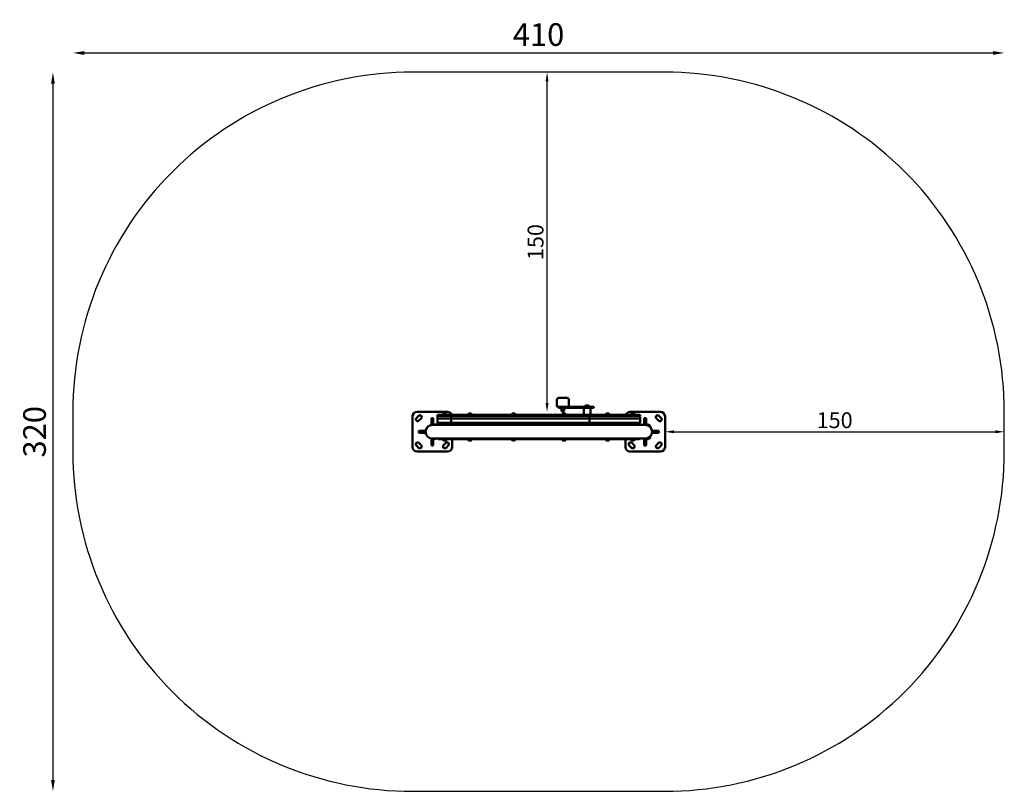
# Model space of a CAD drawing. Units: millimetres. Extents: x -11 to 4337, y 4 to 3411.
import ezdxf

# ---------------------------------------------------------------- set-up
doc = ezdxf.new("R2010")
doc.units = ezdxf.units.MM
doc.layers.add('MD_Visible', color=7, linetype='Continuous', lineweight=50)
doc.styles.get("Standard").update_dxf_attribs({"font": 'Square-721-BT.ttf'})
doc.dimstyles.new('OLCU', dxfattribs={"dimtxt": 300, "dimasz": 150, "dimexe": 0.18, "dimexo": 0.0625, "dimgap": 50, "dimtad": 1, "dimdec": 0, "dimlfac": 0.1, "dimrnd": 5, "dimzin": 0, "dimdsep": 46, "dimtxsty": 'Standard', "dimcen": 0.09, "dimse1": 1, "dimse2": 1, "dimadec": 0, "dimazin": 0, "dimtfac": 1, "dimtdec": 0, "dimtofl": 0, "dimtmove": 0, "dimatfit": 3, "dimfxl": 1, "dimtolj": 1, "dimtzin": 0, "dimarcsym": 0})

# ---------------------------------------------------------------- blocks, each defined once
blk = doc.blocks.new('*D11')
at = {"color": 0, "lineweight": -2, "transparency": 16777216}
blk.add_line((273.8, 3264.3), (4287.3, 3264.3), dxfattribs=at)
at = {"color": 0, "transparency": 16777216}
for points in [[(273.8, 3272.6), (273.8, 3255.9), (223.8, 3264.3)], [(4287.3, 3272.6), (4287.3, 3255.9), (4337.3, 3264.3)]]:
    blk.add_solid(points, dxfattribs=at)
at = {"layer": 'Defpoints', "color": 0, "transparency": 16777216}
for p in [(4337.3, 3264.3), (223.8, 1591.7), (4337.3, 1591.7)]:
    blk.add_point(p, dxfattribs=at)
at = {"color": 0, "transparency": 16777216, "insert": (2280.5, 3345.5), "char_height": 100, "attachment_point": 5}
blk.add_mtext('\\A1;410', dxfattribs=at)
blk = doc.blocks.new('*D12')
at = {"color": 0, "lineweight": -2, "transparency": 16777216}
blk.add_line((135.7, 3129.2), (135.7, 54.2), dxfattribs=at)
at = {"color": 0, "transparency": 16777216}
for points in [[(127.4, 3129.2), (144.1, 3129.2), (135.7, 3179.2)], [(127.4, 54.2), (144.1, 54.2), (135.7, 4.2)]]:
    blk.add_solid(points, dxfattribs=at)
at = {"layer": 'Defpoints', "color": 0, "transparency": 16777216}
for p in [(2280.5, 3179.2), (135.7, 4.2), (2280.5, 4.2)]:
    blk.add_point(p, dxfattribs=at)
at = {"color": 0, "transparency": 16777216, "insert": (54.5, 1591.7), "char_height": 100, "attachment_point": 5, "rotation": 90}
blk.add_mtext('\\A1;320', dxfattribs=at)
blk = doc.blocks.new('*D10')
at = {"color": 0, "lineweight": -2, "transparency": 16777216}
blk.add_line((2878.8, 1591.7), (4297.3, 1591.7), dxfattribs=at)
at = {"color": 0, "transparency": 16777216}
for points in [[(2878.8, 1598.4), (2878.8, 1585.1), (2838.8, 1591.7)], [(4297.3, 1598.4), (4297.3, 1585.1), (4337.3, 1591.7)]]:
    blk.add_solid(points, dxfattribs=at)
at = {"layer": 'Defpoints', "color": 0, "transparency": 16777216}
for p in [(2838.8, 1591.7), (4337.3, 1591.7), (4337.3, 1591.7)]:
    blk.add_point(p, dxfattribs=at)
at = {"color": 0, "transparency": 16777216, "insert": (3588, 1642.6), "char_height": 70, "attachment_point": 5}
blk.add_mtext('\\A1;150', dxfattribs=at)
blk = doc.blocks.new('*D13')
at = {"color": 0, "lineweight": -2, "transparency": 16777216}
blk.add_line((2317.9, 1719.2), (2317.9, 3139.2), dxfattribs=at)
at = {"color": 0, "transparency": 16777216}
for points in [[(2311.2, 3139.2), (2324.6, 3139.2), (2317.9, 3179.2)], [(2311.2, 1719.2), (2324.6, 1719.2), (2317.9, 1679.2)]]:
    blk.add_solid(points, dxfattribs=at)
at = {"layer": 'Defpoints', "color": 0, "transparency": 16777216}
for p in [(2298.7, 3179.2), (2317.9, 3179.2), (2298.7, 1679.2)]:
    blk.add_point(p, dxfattribs=at)
at = {"color": 0, "transparency": 16777216, "insert": (2267.1, 2429.2), "char_height": 70, "attachment_point": 5, "rotation": 90}
blk.add_mtext('\\A1;150', dxfattribs=at)
blk = doc.blocks.new('CustomObjectsInViewport5_0')
at = {"layer": 'MD_Visible'}
for p, q in [((1316.1, 1658.3), (1349.1, 1658.3)), ((1306.1, 1620.3), (1306.1, 1648.3)), ((1357, 1618.3), (1308.1, 1618.3)), ((1312.6, 1613.3), (1312.6, 1618.3)), ((1348.4, 1613.3), (1312.6, 1613.3)), ((1326.3, 1612.3), (1326.3, 1613.3)), ((1326.3, 1612.3), (1339, 1612.3)), ((1326.6, 1598.3), (1326.6, 1612.3)), ((1338.6, 1598.3), (1338.6, 1612.3)), ((1339, 1612.3), (1339, 1613.3)), ((1348.4, 1613.3), (1444.5, 1613.3)), ((1444.5, 1618.3), (1357, 1618.3)), ((1359.1, 1620.3), (1359.1, 1648.3)), ((1425, 1583), (1425, 1613.3)), ((1430.5, 1619.5), (1449.5, 1619.5)), ((1435.3, 1624.5), (1444.8, 1624.5)), ((1444.5, 1618.3), (1470, 1618.3)), ((1470, 1613.3), (1444.5, 1613.3)), ((1455, 1583), (1455, 1613.3)), ((1470, 1613.3), (1470, 1618.3)), ((668.6, 1440.5), (668.6, 1575.5)), ((685.7, 1568.5), (695.6, 1578.4)), ((688.6, 1595.5), (823.6, 1595.5)), ((706.9, 1567.1), (697, 1557.2)), ((752.1, 1568.1), (760.1, 1568.1)), ((752.1, 1543.7), (752.1, 1568.1)), ((760.1, 1568.1), (760.1, 1543.7)), ((1673.6, 1583), (778.6, 1583)), ((778.6, 1578), (778.6, 1583)), ((1673.6, 1578), (778.6, 1578)), ((778.6, 1568), (778.6, 1576)), ((838.6, 1566), (778.6, 1566)), ((778.6, 1547), (778.6, 1566)), ((802.8, 1583), (802.8, 1584.6)), ((802.8, 1584.6), (818.8, 1584.6)), ((803.8, 1585.6), (803.8, 1584.6)), ((807.1, 1589), (814.4, 1589)), ((817.8, 1585.6), (817.8, 1584.6)), ((818.8, 1583), (818.8, 1584.6)), ((838.6, 1568), (838.6, 1576)), ((838.6, 1568), (838.6, 1576)), ((1449.9, 1566), (838.6, 1566)), ((838.6, 1547), (838.6, 1566)), ((838.6, 1547), (838.6, 1566)), ((914.1, 1583), (914.1, 1584.6)), ((914.1, 1584.6), (930.1, 1584.6)), ((915.1, 1585.6), (915.1, 1584.6)), ((918.4, 1589), (925.7, 1589)), ((929.1, 1585.6), (929.1, 1584.6)), ((930.1, 1583), (930.1, 1584.6)), ((1106.8, 1583), (1106.8, 1584.6)), ((1106.8, 1584.6), (1122.8, 1584.6)), ((1107.8, 1585.6), (1107.8, 1584.6)), ((1111.2, 1589), (1118.5, 1589)), ((1121.8, 1585.6), (1121.8, 1584.6)), ((1122.8, 1583), (1122.8, 1584.6)), ((1338.6, 1598.3), (1326.6, 1598.3)), ((1329.4, 1583), (1329.4, 1584.6)), ((1329.4, 1584.6), (1345.4, 1584.6)), ((1330.4, 1585.6), (1330.4, 1584.6)), ((1333.8, 1589), (1341.1, 1589)), ((1344.4, 1585.6), (1344.4, 1584.6)), ((1345.4, 1583), (1345.4, 1584.6)), ((1449.9, 1568), (1449.9, 1576)), ((1449.9, 1568), (1449.9, 1576)), ((1673.6, 1566), (1449.9, 1566)), ((1449.9, 1547), (1449.9, 1566)), ((1449.9, 1547), (1449.9, 1566)), ((1522.2, 1583), (1522.2, 1584.6)), ((1522.2, 1584.6), (1538.2, 1584.6)), ((1523.2, 1585.6), (1523.2, 1584.6)), ((1526.5, 1589), (1533.8, 1589)), ((1537.2, 1585.6), (1537.2, 1584.6)), ((1538.2, 1583), (1538.2, 1584.6)), ((1628.6, 1595.5), (1763.6, 1595.5)), ((1633.5, 1583), (1633.5, 1584.6)), ((1633.5, 1584.6), (1649.5, 1584.6)), ((1634.5, 1585.6), (1634.5, 1584.6)), ((1637.8, 1589), (1645.1, 1589)), ((1648.5, 1585.6), (1648.5, 1584.6)), ((1649.5, 1583), (1649.5, 1584.6)), ((1673.6, 1578), (1673.6, 1583)), ((1673.6, 1568), (1673.6, 1576)), ((1673.6, 1547), (1673.6, 1566)), ((1692.1, 1568.1), (1700.1, 1568.1)), ((1692.1, 1543.7), (1692.1, 1568.1)), ((1700.1, 1568.1), (1700.1, 1543.7)), ((1755.3, 1557.2), (1745.4, 1567.1)), ((1756.7, 1578.4), (1766.6, 1568.5)), ((1783.6, 1575.5), (1783.6, 1440.5)), ((752.1, 1543.7), (760.1, 1543.7)), ((752.1, 1538.1), (752.1, 1543.7)), ((752.1, 1538.1), (756.1, 1538.1)), ((1696.1, 1538.1), (756.1, 1538.1)), ((760.1, 1543.7), (760.1, 1538.1)), ((765.7, 1538.5), (765.5, 1538.1)), ((770.2, 1539.7), (773, 1538.1)), ((838.6, 1547), (778.6, 1547)), ((778.6, 1545), (778.6, 1538.1)), ((1449.9, 1547), (838.6, 1547)), ((1673.6, 1547), (1449.9, 1547)), ((1673.6, 1545), (1673.6, 1538.1)), ((1692.1, 1543.7), (1700.1, 1543.7)), ((1692.1, 1538.1), (1692.1, 1543.7)), ((1696.1, 1538.1), (1700.1, 1538.1)), ((1700.1, 1543.7), (1700.1, 1538.1)), ((1705.7, 1538.5), (1705.1, 1537.6)), ((1705.1, 1537.6), (1717.3, 1530.6)), ((1710.2, 1539.7), (1716.6, 1536.1)), ((1717.8, 1531.5), (1717.3, 1530.6)), ((696, 1504), (696, 1512)), ((696, 1512), (720.4, 1512)), ((720.4, 1504), (696, 1504)), ((720.4, 1504), (720.4, 1512)), ((720.4, 1512), (721.6, 1512)), ((721.6, 1504), (720.4, 1504)), ((721.6, 1504.3), (721.6, 1511.6)), ((724.9, 1515), (726, 1515)), ((724.9, 1501), (726, 1501)), ((726, 1501), (726, 1515)), ((1717.3, 1485.4), (1705.1, 1478.4)), ((1716.6, 1479.9), (1710.2, 1476.2)), ((1717.8, 1484.5), (1717.3, 1485.4)), ((1726.3, 1512), (1731.8, 1512)), ((1726.3, 1512), (1726.3, 1504)), ((1731.8, 1504), (1726.3, 1504)), ((1731.8, 1512), (1756.3, 1512)), ((1731.8, 1512), (1731.8, 1504)), ((1756.3, 1504), (1731.8, 1504)), ((1756.3, 1512), (1756.3, 1504)), ((695.6, 1437.5), (685.7, 1447.4)), ((697, 1458.7), (706.9, 1448.9)), ((752.1, 1472.3), (752.1, 1477.8)), ((756.1, 1477.8), (752.1, 1477.8)), ((752.1, 1447.8), (752.1, 1472.3)), ((760.1, 1472.3), (752.1, 1472.3)), ((760.1, 1447.8), (752.1, 1447.8)), ((756.1, 1477.8), (1696.1, 1477.8)), ((760.1, 1477.8), (760.1, 1472.3)), ((760.1, 1472.3), (760.1, 1447.8)), ((765.7, 1477.5), (765.5, 1477.8)), ((773, 1477.8), (770.2, 1476.2)), ((800.8, 1474), (800.8, 1476)), ((800.8, 1474), (820.8, 1474)), ((805.4, 1448.9), (815.3, 1458.7)), ((814.7, 1469), (806.9, 1469)), ((826.6, 1447.4), (816.7, 1437.5)), ((820.8, 1474), (820.8, 1476)), ((843.6, 1476), (843.6, 1440.5)), ((912.1, 1474), (912.1, 1476)), ((912.1, 1474), (932.1, 1474)), ((926, 1469), (918.2, 1469)), ((932.1, 1474), (932.1, 1476)), ((1104.8, 1474), (1104.8, 1476)), ((1104.8, 1474), (1124.8, 1474)), ((1118.7, 1469), (1110.9, 1469)), ((1124.8, 1474), (1124.8, 1476)), ((1327.4, 1476), (1322.6, 1476)), ((1327.4, 1474), (1327.4, 1476)), ((1327.4, 1474), (1347.4, 1474)), ((1341.3, 1469), (1333.5, 1469)), ((1367.6, 1476), (1347.4, 1476)), ((1347.4, 1474), (1347.4, 1476)), ((1520.2, 1474), (1520.2, 1476)), ((1520.2, 1474), (1540.2, 1474)), ((1534.1, 1469), (1526.3, 1469)), ((1540.2, 1474), (1540.2, 1476)), ((1608.6, 1440.5), (1608.6, 1476)), ((1635.6, 1437.5), (1625.7, 1447.4)), ((1631.5, 1474), (1631.5, 1476)), ((1631.5, 1474), (1651.5, 1474)), ((1637, 1458.7), (1646.9, 1448.9)), ((1645.4, 1469), (1637.6, 1469)), ((1651.5, 1474), (1651.5, 1476)), ((1692.1, 1472.3), (1692.1, 1477.8)), ((1692.1, 1447.8), (1692.1, 1472.3)), ((1700.1, 1472.3), (1692.1, 1472.3)), ((1700.1, 1447.8), (1692.1, 1447.8)), ((1700.1, 1477.8), (1696.1, 1477.8)), ((1700.1, 1477.8), (1700.1, 1472.3)), ((1700.1, 1472.3), (1700.1, 1447.8)), ((1705.7, 1477.5), (1705.1, 1478.4)), ((1745.4, 1448.9), (1755.3, 1458.7)), ((1766.6, 1447.4), (1756.7, 1437.5)), ((823.6, 1420.5), (688.6, 1420.5)), ((1763.6, 1420.5), (1628.6, 1420.5))]:
    blk.add_line(p, q, dxfattribs=at)
at = {"layer": 'MD_Visible', "extrusion": (0, 0, -1)}
for centre, radius, start, end in [((-1316.1, 1648.3), 10, 0, 90), ((-1349.1, 1648.3), 10, 90, 180), ((-1308.1, 1620.3), 2, 270, 0), ((-1357.1, 1620.3), 2, 180, 270), ((-1438.2, 1617), 8, 17.9979, 69.0644), ((-1431.7, 1619.5), 1.2, 270, 0), ((-1441.9, 1617), 8, 110.9356, 162.0021), ((-1448.3, 1619.5), 1.2, 180, 270), ((-688.6, 1575.5), 20, 0, 90), ((-691.3, 1562.9), 8, 225, 45), ((-701.2, 1572.8), 8, 45, 225), ((-780.6, 1576), 2, 0, 90), ((-780.6, 1568), 2, 270, 0), ((-807.1, 1585.6), 3.35, 0, 90), ((-814.4, 1585.6), 3.35, 90, 180), ((-823.6, 1575.5), 20, 90, 157.9757), ((-918.4, 1585.6), 3.35, 0, 90), ((-925.7, 1585.6), 3.35, 90, 180), ((-1111.2, 1585.6), 3.35, 0, 90), ((-1118.5, 1585.6), 3.35, 90, 180), ((-1333.8, 1585.6), 3.35, 0, 90), ((-1341.1, 1585.6), 3.35, 90, 180), ((-1526.5, 1585.6), 3.35, 0, 90), ((-1533.8, 1585.6), 3.35, 90, 180), ((-1628.6, 1575.5), 20, 22.0243, 90), ((-1637.8, 1585.6), 3.35, 0, 90), ((-1645.1, 1585.6), 3.35, 90, 180), ((-1671.6, 1576), 2, 90, 180), ((-1671.6, 1568), 2, 180, 270), ((-1751, 1572.8), 8, 315, 135), ((-1760.9, 1562.9), 8, 135, 315), ((-1763.6, 1575.5), 20, 90, 180), ((-768.6, 1536.8), 3.35, 30, 120), ((-780.6, 1545), 2, 0, 90), ((-1671.6, 1545), 2, 90, 180), ((-1696.1, 1508), 30.2, 90, 270), ((-1708.6, 1536.8), 3.35, 30, 120), ((-1706.8, 1535.8), 0.7, 120, 173.647), ((-1714.9, 1531.1), 0.7, 66.353, 120), ((-1714.9, 1533.2), 3.35, 120, 210), ((-724.9, 1511.6), 3.35, 0, 90), ((-724.9, 1504.3), 3.35, 270, 0), ((-726.7, 1512.7), 0.7, 306.353, 0), ((-726.7, 1503.3), 0.7, 0, 53.647), ((-1706.8, 1480.1), 0.7, 186.353, 240), ((-1714.9, 1484.8), 0.7, 240, 293.647), ((-1714.9, 1482.8), 3.35, 150, 240), ((-688.6, 1440.5), 20, 270, 0), ((-691.3, 1453.1), 8, 315, 135), ((-701.2, 1443.2), 8, 135, 315), ((-768.6, 1479.1), 3.35, 240, 330), ((-811, 1443.2), 8, 225, 45), ((-803.8, 1473.5), 0.5, 350.2834, 90), ((-809.2, 1474.4), 5.93, 295.1439, 350.2834), ((-806.9, 1469.5), 0.5, 270, 295.1439), ((-814.7, 1469.5), 0.5, 244.8561, 270), ((-812.4, 1474.4), 5.93, 189.7166, 244.8561), ((-820.9, 1453.1), 8, 45, 225), ((-817.7, 1473.5), 0.5, 90, 189.7166), ((-823.6, 1440.5), 20, 180, 270), ((-915.1, 1473.5), 0.5, 350.2834, 90), ((-920.5, 1474.4), 5.93, 295.1439, 350.2834), ((-918.2, 1469.5), 0.5, 270, 295.1439), ((-926, 1469.5), 0.5, 244.8561, 270), ((-923.7, 1474.4), 5.93, 189.7166, 244.8561), ((-929, 1473.5), 0.5, 90, 189.7166), ((-1107.9, 1473.5), 0.5, 350.2834, 90), ((-1113.3, 1474.4), 5.93, 295.1439, 350.2834), ((-1110.9, 1469.5), 0.5, 270, 295.1439), ((-1118.7, 1469.5), 0.5, 244.8561, 270), ((-1116.4, 1474.4), 5.93, 189.7166, 244.8561), ((-1121.8, 1473.5), 0.5, 90, 189.7166), ((-1330.5, 1473.5), 0.5, 350.2834, 90), ((-1335.8, 1474.4), 5.93, 295.1439, 350.2834), ((-1333.5, 1469.5), 0.5, 270, 295.1439), ((-1341.3, 1469.5), 0.5, 244.8561, 270), ((-1339, 1474.4), 5.93, 189.7166, 244.8561), ((-1344.4, 1473.5), 0.5, 90, 189.7166), ((-1523.2, 1473.5), 0.5, 350.2834, 90), ((-1528.6, 1474.4), 5.93, 295.1439, 350.2834), ((-1526.3, 1469.5), 0.5, 270, 295.1439), ((-1534.1, 1469.5), 0.5, 244.8561, 270), ((-1531.8, 1474.4), 5.93, 189.7166, 244.8561), ((-1537.1, 1473.5), 0.5, 90, 189.7166), ((-1628.6, 1440.5), 20, 270, 0), ((-1631.3, 1453.1), 8, 315, 135), ((-1634.5, 1473.5), 0.5, 350.2834, 90), ((-1639.9, 1474.4), 5.93, 295.1439, 350.2834), ((-1641.2, 1443.2), 8, 135, 315), ((-1637.6, 1469.5), 0.5, 270, 295.1439), ((-1645.4, 1469.5), 0.5, 244.8561, 270), ((-1643.1, 1474.4), 5.93, 189.7166, 244.8561), ((-1648.4, 1473.5), 0.5, 90, 189.7166), ((-1708.6, 1479.1), 3.35, 240, 330), ((-1751, 1443.2), 8, 225, 45), ((-1760.9, 1453.1), 8, 45, 225), ((-1763.6, 1440.5), 20, 180, 270)]:
    blk.add_arc(centre, radius, start, end, dxfattribs=at)
at = {"layer": 'MD_Visible'}
blk.add_arc((756.1, 1508), 30.2, 90, 270, dxfattribs=at)
for centre, major_axis, ratio, start_param, end_param in [((840.3, 1576), (0, 2), 0.866025, 0, 1.570796), ((840.3, 1568), (0, 2), 0.866025, 1.570796, 3.141593), ((1448.9, 1576), (0, -2), 0.5, 1.570796, 3.141593), ((1448.9, 1568), (0, -2), 0.5, 0, 1.570796)]:
    blk.add_ellipse(centre, major_axis=major_axis, ratio=ratio, start_param=start_param, end_param=end_param, dxfattribs=at)
at = {"layer": 'MD_Visible', "extrusion": (0, 0, -1)}
for centre, major_axis, ratio, start_param, end_param in [((840.3, 1576), (0, -2), 0.866025, 1.570796, 3.141593), ((840.3, 1568), (0, -2), 0.866025, 0, 1.570796), ((1448.9, 1576), (0, 2), 0.5, 0, 1.570796), ((1448.9, 1568), (0, 2), 0.5, 1.570796, 3.141593)]:
    blk.add_ellipse(centre, major_axis=major_axis, ratio=ratio, start_param=start_param, end_param=end_param, dxfattribs=at)
at = {"layer": 'MD_Visible'}
for points, knots in [([(782.6, 1476), (782.6, 1476), (782.5, 1476), (782.3, 1476), (782.3, 1476), (782.1, 1476.1), (781.9, 1476.1), (781.6, 1476.2), (781.4, 1476.4), (781.1, 1476.6), (781, 1476.8), (780.8, 1477.2), (780.7, 1477.4), (780.6, 1477.7), (780.6, 1477.7), (780.6, 1477.8)], [0, 0, 0, 0, 0.0215523, 0.0215523, 0.0428565, 0.0428565, 0.0838361, 0.0838361, 0.1471928, 0.1471928, 0.2104567, 0.2104567, 0.2737228, 0.2737228, 0.2979981, 0.2979981, 0.2979981, 0.2979981]), ([(782.6, 1476), (782.6, 1476), (783.6, 1476), (797.1, 1476), (832.6, 1476), (879.7, 1476), (950.9, 1476), (1047.3, 1476), (1143, 1476), (1242.8, 1476), (1308.9, 1476), (1340.9, 1476)], [-81.268169, -81.268169, -81.268169, -81.268169, -79.613579, -66.34465, -59.710185, -53.07572, -39.80679, -29.855092, -19.903395, -9.951697, 0, 0, 0, 0]), ([(1340.9, 1476), (1373, 1476), (1435.1, 1476), (1527.1, 1476), (1592.7, 1476), (1634.1, 1476), (1661.6, 1476), (1669.6, 1476), (1669.6, 1476)], [-139.323764, -139.323764, -139.323764, -139.323764, -129.372067, -119.420369, -106.151439, -99.516974, -92.882509, -81.263198, -81.263198, -81.263198, -81.263198]), ([(1671.6, 1477.8), (1671.6, 1477.7), (1671.6, 1477.5), (1671.5, 1477.2), (1671.4, 1477), (1671.1, 1476.6), (1671, 1476.5), (1670.6, 1476.2), (1670.4, 1476.1), (1670.1, 1476), (1670, 1476), (1669.8, 1476), (1669.7, 1476), (1669.6, 1476)], [0.0149817, 0.0149817, 0.0149817, 0.0149817, 0.0606793, 0.0606793, 0.1232313, 0.1232313, 0.1892548, 0.1892548, 0.251753, 0.251753, 0.2819382, 0.2819382, 0.3128309, 0.3128309, 0.3128309, 0.3128309])]:
    blk.add_open_spline(points, degree=3, knots=knots, dxfattribs=at)

msp = doc.modelspace()

# ---------------------------------------------------------------- linework, layer by layer
msp.add_lwpolyline([(1723.8, 3179.2), (1723.8, 3179.2, 0.414214), (223.8, 1679.2), (223.8, 1504.2, 0.414214), (1723.8, 4.2), (2837.3, 4.2, 0.414214), (4337.3, 1504.2), (4337.3, 1679.2, 0.414214), (2837.3, 3179.2), (1723.8, 3179.2)], format="xyb")

# ---------------------------------------------------------------- block references
at = {"layer": 'MD_Visible'}
msp.add_blockref('CustomObjectsInViewport5_0', (1055.2, 83.7), dxfattribs=at)

# ---------------------------------------------------------------- dimensions: what is measured, and where the dimension line sits
for base, p1, override, picture, middle in [((4337.3, 3264.3), (223.8, 1591.7), {"dimtxt": 100, "dimasz": 50, "dimgap": 30}, '*D11', (2280.5, 3345.5)), ((4337.3, 1591.7), (2838.8, 1591.7), {"dimtxt": 70, "dimasz": 40, "dimgap": 15}, '*D10', (3588, 1642.6))]:
    dim = msp.add_linear_dim(base=base, p1=p1, p2=(4337.3, 1591.7), dimstyle='OLCU', override=override)
    dim.commit()
    dim.dimension.update_dxf_attribs({"geometry": picture, "text_midpoint": middle})
for base, p1, p2, override, picture, middle in [((135.7214992, 4.2208661), (2280.5422258, 3179.2208661), (2280.5422258, 4.2208661), {"dimtxt": 100, "dimasz": 50, "dimgap": 30}, '*D12', (54.5126342, 1591.7208661)), ((2317.9, 3179.2), (2298.7, 1679.2), (2298.7, 3179.2), {"dimtxt": 70, "dimasz": 40, "dimgap": 15}, '*D13', (2267.1, 2429.2))]:
    dim = msp.add_linear_dim(base=base, p1=p1, p2=p2, angle=90, dimstyle='OLCU', override=override)
    dim.commit()
    dim.dimension.update_dxf_attribs({"geometry": picture, "text_midpoint": middle})

doc.saveas('drawing.dxf')
